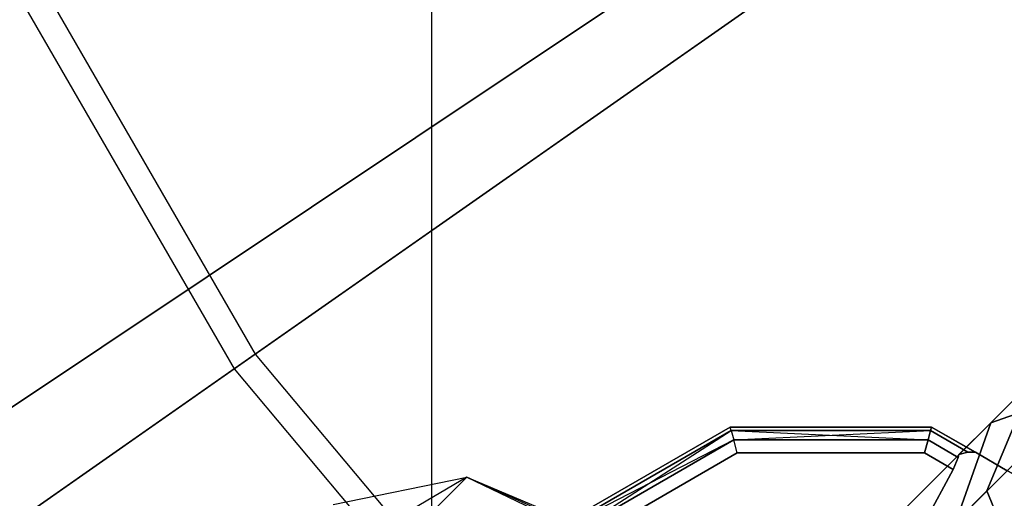
# Model space of a CAD drawing. Extents: x -2650 to 5741, y -2650 to 2650.
# Drawn here: x -141 to -103, y -98 to -79 of the extents above; entities that cross this region are included whole.
import ezdxf

# ---------------------------------------------------------------- set-up
doc = ezdxf.new("R2010")
doc.units = 0

msp = doc.modelspace()

# ---------------------------------------------------------------- linework, layer by layer
at = {"color": 0}
for p, q in [((-125, -125, -799.999705), (-125, 125, -799.999705)), ((-125, -125, -800), (-125, 125, -800)), ((-29.959959, -20.018604, 1762.5), (-154.494805, -103.230128, 1625)), ((-155.900552, -104.169419, 1626.841632), (-30.769417, -20.559467, 1765)), ((-145.84131, -68.00692, 210.850299), (-131.816375, -92.29882, 210.850299)), ((-146.736746, -68.424469, 202.908321), (-132.625701, -92.865516, 202.908321)), ((-104.620671, -73.256182, 207.340559), (-131.816375, -92.29882, 210.850299)), ((-132.625701, -92.865516, 202.908321), (-105.159974, -73.633807, 199.365194)), ((-131.816375, -92.29882, 210.850299), (-158.909108, -111.269355, 215.362813)), ((-131.816375, -92.29882, 210.850299), (-113.786267, -113.786267, 210.850299)), ((-159.98719, -112.024237, 207.466604), (-132.625701, -92.865516, 202.908321)), ((-132.625701, -92.865516, 202.908321), (-114.484891, -114.484891, 202.908321)), ((-103.580736, -97.580736, 1588.5), (-101.823376, -93.338095, 1588.5)), ((-103.580736, -97.580736, 1588.5), (-101.823376, -93.338095, 1588.5)), ((-101.823376, -93.338095, 1588.5), (-103.580736, -97.580736, 1588.5)), ((-101.823376, -93.338095, 1588.5), (-103.580736, -97.580736, 1588.5)), ((-101.823376, -93.338095, 1588.5), (-103.43386, -94.948579, 1580)), ((-103.43386, -94.948579, 1598), (-101.823376, -93.338095, 1588.5)), ((-101.823376, -93.338095, 1588.5), (-103.43386, -94.948579, 1580)), ((-103.43386, -94.948579, 1598), (-101.823376, -93.338095, 1588.5)), ((-101.823376, -93.338095, 1588.5), (-103.43386, -94.948579, 1580)), ((-103.43386, -94.948579, 1598), (-101.823376, -93.338095, 1588.5)), ((-101.823376, -93.338095, 1588.5), (-103.43386, -94.948579, 1580)), ((-103.43386, -94.948579, 1598), (-101.823376, -93.338095, 1588.5)), ((-99.593143, -93.593143, 1577.87868), (-105.091143, -99.091143, 1570.103334)), ((-99.593143, -93.593143, 1577.87868), (-105.091143, -99.091143, 1570.103334)), ((-99.593143, -93.593143, 1577.87868), (-105.091143, -99.091143, 1570.103334)), ((-99.593143, -93.593143, 1577.87868), (-105.091143, -99.091143, 1570.103334)), ((-103.43386, -94.948579, 1598), (-99.593143, -93.593143, 1600.12132)), ((-103.43386, -94.948579, 1580), (-99.593143, -93.593143, 1577.87868)), ((-103.43386, -94.948579, 1598), (-99.593143, -93.593143, 1600.12132)), ((-103.43386, -94.948579, 1580), (-99.593143, -93.593143, 1577.87868)), ((-99.593143, -93.593143, 1600.12132), (-103.43386, -94.948579, 1598)), ((-99.593143, -93.593143, 1577.87868), (-103.43386, -94.948579, 1580)), ((-99.593143, -93.593143, 1600.12132), (-103.43386, -94.948579, 1598)), ((-99.593143, -93.593143, 1577.87868), (-103.43386, -94.948579, 1580)), ((-103.43386, -94.948579, 1580), (-107.833784, -99.348503, 1573.777568)), ((-103.43386, -94.948579, 1580), (-107.833784, -99.348503, 1573.777568)), ((-103.43386, -94.948579, 1580), (-107.833784, -99.348503, 1573.777568)), ((-103.43386, -94.948579, 1580), (-107.833784, -99.348503, 1573.777568)), ((-104.789296, -98.789296, 1595.87868), (-103.43386, -94.948579, 1598)), ((-104.789296, -98.789296, 1582.12132), (-103.43386, -94.948579, 1580)), ((-104.789296, -98.789296, 1595.87868), (-103.43386, -94.948579, 1598)), ((-104.789296, -98.789296, 1582.12132), (-103.43386, -94.948579, 1580)), ((-103.43386, -94.948579, 1598), (-104.789296, -98.789296, 1595.87868)), ((-103.43386, -94.948579, 1580), (-104.789296, -98.789296, 1582.12132)), ((-103.43386, -94.948579, 1598), (-104.789296, -98.789296, 1595.87868)), ((-103.43386, -94.948579, 1580), (-104.789296, -98.789296, 1582.12132)), ((-103.43386, -94.948579, 1598), (-104.663531, -96.17825, 1599.739017)), ((-103.43386, -94.948579, 1598), (-104.663531, -96.17825, 1599.739017)), ((-103.43386, -94.948579, 1598), (-104.663531, -96.17825, 1599.739017)), ((-103.43386, -94.948579, 1598), (-104.663531, -96.17825, 1599.739017)), ((-120.208153, -98.994949, 1613.5), (-113.483837, -95.112664, 1613.5)), ((-120.208153, -98.994949, 1600.5), (-113.483837, -95.112664, 1600.5)), ((-120.208153, -98.994949, 1613.5), (-113.483837, -95.112664, 1613.5)), ((-120.208153, -98.994949, 1600.5), (-113.483837, -95.112664, 1600.5)), ((-113.483837, -95.112664, 1613.5), (-120.208153, -98.994949, 1613.5)), ((-113.483837, -95.112664, 1600.5), (-120.208153, -98.994949, 1600.5)), ((-113.483837, -95.112664, 1613.5), (-120.208153, -98.994949, 1613.5)), ((-113.483837, -95.112664, 1600.5), (-120.208153, -98.994949, 1600.5)), ((-120.110077, -99.093026, 1600), (-113.447938, -95.246638, 1600)), ((-120.110077, -99.093026, 1600), (-113.447938, -95.246638, 1600)), ((-113.447938, -95.246638, 1600), (-120.110077, -99.093026, 1600)), ((-113.447938, -95.246638, 1600), (-120.110077, -99.093026, 1600)), ((-119.842127, -99.360975, 1599.633975), (-113.447938, -95.246638, 1600)), ((-119.842127, -99.360975, 1599.633975), (-113.447938, -95.246638, 1600)), ((-113.483837, -95.112664, 1613.5), (-105.719265, -95.112664, 1613.5)), ((-113.483837, -95.112664, 1613.5), (-113.483837, -95.112664, 1600.5)), ((-113.483837, -95.112664, 1600.5), (-105.719265, -95.112664, 1600.5)), ((-113.447938, -95.246638, 1600), (-113.483837, -95.112664, 1600.5)), ((-113.483837, -95.112664, 1613.5), (-105.719265, -95.112664, 1613.5)), ((-113.483837, -95.112664, 1613.5), (-113.483837, -95.112664, 1600.5)), ((-113.483837, -95.112664, 1600.5), (-105.719265, -95.112664, 1600.5)), ((-113.447938, -95.246638, 1600), (-113.483837, -95.112664, 1600.5)), ((-105.719265, -95.112664, 1613.5), (-113.483837, -95.112664, 1613.5)), ((-113.483837, -95.112664, 1613.5), (-113.483837, -95.112664, 1600.5)), ((-105.719265, -95.112664, 1600.5), (-113.483837, -95.112664, 1600.5)), ((-113.447938, -95.246638, 1600), (-113.483837, -95.112664, 1600.5)), ((-105.719265, -95.112664, 1613.5), (-113.483837, -95.112664, 1613.5)), ((-113.483837, -95.112664, 1613.5), (-113.483837, -95.112664, 1600.5)), ((-105.719265, -95.112664, 1600.5), (-113.483837, -95.112664, 1600.5)), ((-113.447938, -95.246638, 1600), (-113.483837, -95.112664, 1600.5)), ((-113.447938, -95.246638, 1600), (-105.755164, -95.246638, 1600)), ((-113.447938, -95.246638, 1600), (-113.349862, -95.612664, 1599.633975)), ((-113.447938, -95.246638, 1600), (-105.85324, -95.612664, 1599.633975)), ((-113.447938, -95.246638, 1600), (-105.755164, -95.246638, 1600)), ((-113.447938, -95.246638, 1600), (-113.349862, -95.612664, 1599.633975)), ((-113.447938, -95.246638, 1600), (-105.85324, -95.612664, 1599.633975)), ((-105.755164, -95.246638, 1600), (-113.447938, -95.246638, 1600)), ((-113.447938, -95.246638, 1600), (-113.349862, -95.612664, 1599.633975)), ((-105.755164, -95.246638, 1600), (-113.447938, -95.246638, 1600)), ((-113.447938, -95.246638, 1600), (-113.349862, -95.612664, 1599.633975)), ((-113.349862, -95.612664, 1599.633975), (-105.755164, -95.246638, 1600)), ((-113.349862, -95.612664, 1599.633975), (-105.755164, -95.246638, 1600)), ((-105.755164, -95.246638, 1600), (-105.85324, -95.612664, 1599.633975)), ((-105.755164, -95.246638, 1600), (-105.85324, -95.612664, 1599.633975)), ((-105.85324, -95.612664, 1599.633975), (-105.755164, -95.246638, 1600)), ((-105.85324, -95.612664, 1599.633975), (-105.755164, -95.246638, 1600)), ((-105.719265, -95.112664, 1600.5), (-105.755164, -95.246638, 1600)), ((-105.719265, -95.112664, 1600.5), (-105.755164, -95.246638, 1600)), ((-105.755164, -95.246638, 1600), (-105.719265, -95.112664, 1600.5)), ((-105.755164, -95.246638, 1600), (-105.719265, -95.112664, 1600.5)), ((-105.755164, -95.246638, 1600), (-104.315301, -96.077943, 1600)), ((-105.755164, -95.246638, 1600), (-104.315301, -96.077943, 1600)), ((-104.315301, -96.077943, 1600), (-105.755164, -95.246638, 1600)), ((-104.315301, -96.077943, 1600), (-105.755164, -95.246638, 1600)), ((-105.719265, -95.112664, 1613.5), (-98.994949, -98.994949, 1613.5)), ((-105.719265, -95.112664, 1613.5), (-105.719265, -95.112664, 1600.5)), ((-105.719265, -95.112664, 1600.5), (-104.028229, -96.088984, 1600.5)), ((-105.719265, -95.112664, 1613.5), (-98.994949, -98.994949, 1613.5)), ((-105.719265, -95.112664, 1613.5), (-105.719265, -95.112664, 1600.5)), ((-105.719265, -95.112664, 1600.5), (-104.028229, -96.088984, 1600.5)), ((-98.994949, -98.994949, 1613.5), (-105.719265, -95.112664, 1613.5)), ((-104.028229, -96.088984, 1600.5), (-105.719265, -95.112664, 1600.5)), ((-105.719265, -95.112664, 1600.5), (-105.719265, -95.112664, 1613.5)), ((-98.994949, -98.994949, 1613.5), (-105.719265, -95.112664, 1613.5)), ((-104.028229, -96.088984, 1600.5), (-105.719265, -95.112664, 1600.5)), ((-105.719265, -95.112664, 1600.5), (-105.719265, -95.112664, 1613.5)), ((-113.349862, -95.612664, 1599.633975), (-120.110077, -99.093026, 1600)), ((-113.349862, -95.612664, 1599.633975), (-120.110077, -99.093026, 1600)), ((-113.349862, -95.612664, 1599.633975), (-119.842127, -99.360975, 1599.633975)), ((-113.349862, -95.612664, 1599.633975), (-119.842127, -99.360975, 1599.633975)), ((-119.842127, -99.360975, 1599.633975), (-113.349862, -95.612664, 1599.633975)), ((-119.842127, -99.360975, 1599.633975), (-113.349862, -95.612664, 1599.633975)), ((-113.215888, -96.112664, 1599.5), (-113.349862, -95.612664, 1599.633975)), ((-105.85324, -95.612664, 1599.633975), (-113.349862, -95.612664, 1599.633975)), ((-113.215888, -96.112664, 1599.5), (-113.349862, -95.612664, 1599.633975)), ((-105.85324, -95.612664, 1599.633975), (-113.349862, -95.612664, 1599.633975)), ((-113.215888, -96.112664, 1599.5), (-113.349862, -95.612664, 1599.633975)), ((-113.349862, -95.612664, 1599.633975), (-105.85324, -95.612664, 1599.633975)), ((-113.215888, -96.112664, 1599.5), (-113.349862, -95.612664, 1599.633975)), ((-113.349862, -95.612664, 1599.633975), (-105.85324, -95.612664, 1599.633975)), ((-105.85324, -95.612664, 1599.633975), (-105.987215, -96.112664, 1599.5)), ((-105.85324, -95.612664, 1599.633975), (-105.987215, -96.112664, 1599.5)), ((-105.987215, -96.112664, 1599.5), (-105.85324, -95.612664, 1599.633975)), ((-105.987215, -96.112664, 1599.5), (-105.85324, -95.612664, 1599.633975)), ((-104.686673, -96.286181, 1599.633975), (-105.85324, -95.612664, 1599.633975)), ((-104.686673, -96.286181, 1599.633975), (-105.85324, -95.612664, 1599.633975)), ((-105.85324, -95.612664, 1599.633975), (-104.686673, -96.286181, 1599.633975)), ((-105.85324, -95.612664, 1599.633975), (-104.686673, -96.286181, 1599.633975)), ((-104.315301, -96.077943, 1600), (-104.663531, -96.17825, 1599.739017)), ((-104.315301, -96.077943, 1600), (-104.663531, -96.17825, 1599.739017)), ((-104.663531, -96.17825, 1599.739017), (-104.417474, -96.107374, 1599.923426)), ((-104.663531, -96.17825, 1599.739017), (-104.417474, -96.107374, 1599.923426)), ((-104.417474, -96.107374, 1599.923426), (-104.315301, -96.077943, 1600)), ((-104.417474, -96.107374, 1599.923426), (-104.315301, -96.077943, 1600)), ((-104.315301, -96.077943, 1600), (-104.028229, -96.088984, 1600.5)), ((-104.315301, -96.077943, 1600), (-104.028229, -96.088984, 1600.5)), ((-104.028229, -96.088984, 1600.5), (-104.315301, -96.077943, 1600)), ((-104.028229, -96.088984, 1600.5), (-104.315301, -96.077943, 1600)), ((-104.028229, -96.088984, 1600.5), (-102.798797, -96.798797, 1604.654799)), ((-104.028229, -96.088984, 1600.5), (-102.798797, -96.798797, 1604.654799)), ((-102.798797, -96.798797, 1604.654799), (-104.028229, -96.088984, 1600.5)), ((-102.798797, -96.798797, 1604.654799), (-104.028229, -96.088984, 1600.5)), ((-113.215888, -96.112664, 1599.5), (-119.476102, -99.727, 1599.5)), ((-113.215888, -96.112664, 1599.5), (-119.476102, -99.727, 1599.5)), ((-119.476102, -99.727, 1599.5), (-113.215888, -96.112664, 1599.5)), ((-119.476102, -99.727, 1599.5), (-113.215888, -96.112664, 1599.5)), ((-105.987215, -96.112664, 1599.5), (-113.215888, -96.112664, 1599.5)), ((-105.987215, -96.112664, 1599.5), (-113.215888, -96.112664, 1599.5)), ((-113.215888, -96.112664, 1599.5), (-105.987215, -96.112664, 1599.5)), ((-113.215888, -96.112664, 1599.5), (-105.987215, -96.112664, 1599.5)), ((-104.88886, -96.746799, 1599.5), (-105.987215, -96.112664, 1599.5)), ((-104.88886, -96.746799, 1599.5), (-105.987215, -96.112664, 1599.5)), ((-105.987215, -96.112664, 1599.5), (-104.88886, -96.746799, 1599.5)), ((-105.987215, -96.112664, 1599.5), (-104.88886, -96.746799, 1599.5)), ((-104.88886, -96.746799, 1599.5), (-104.686673, -96.286181, 1599.633975)), ((-104.88886, -96.746799, 1599.5), (-104.686673, -96.286181, 1599.633975)), ((-104.686673, -96.286181, 1599.633975), (-104.88886, -96.746799, 1599.5)), ((-104.686673, -96.286181, 1599.633975), (-104.88886, -96.746799, 1599.5)), ((-104.686673, -96.286181, 1599.633975), (-104.663531, -96.17825, 1599.739017)), ((-104.686673, -96.286181, 1599.633975), (-104.663531, -96.17825, 1599.739017)), ((-104.67259, -96.220498, 1599.6979), (-104.686673, -96.286181, 1599.633975)), ((-104.67259, -96.220498, 1599.6979), (-104.686673, -96.286181, 1599.633975)), ((-104.663531, -96.17825, 1599.739017), (-104.67259, -96.220498, 1599.6979)), ((-104.663531, -96.17825, 1599.739017), (-104.67259, -96.220498, 1599.6979)), ((-107.349956, -101.349956, 1599.5), (-104.88886, -96.746799, 1599.5)), ((-107.349956, -101.349956, 1599.5), (-104.88886, -96.746799, 1599.5)), ((-104.88886, -96.746799, 1599.5), (-107.349956, -101.349956, 1599.5)), ((-104.88886, -96.746799, 1599.5), (-107.349956, -101.349956, 1599.5)), ((-123.65146, -97.044715, 1579.826267), (-133.643444, -102.948331, 1573.020519)), ((-123.65146, -97.044715, 1579.826267), (-133.643444, -102.948331, 1573.020519)), ((-128.798637, -98.103525, 1569.969994), (-123.65146, -97.044715, 1579.826267)), ((-128.798637, -98.103525, 1569.969994), (-123.65146, -97.044715, 1579.826267)), ((-128.496266, -101.889522, 1582.876792), (-123.65146, -97.044715, 1579.826267)), ((-128.496266, -101.889522, 1582.876792), (-123.65146, -97.044715, 1579.826267)), ((-123.65146, -97.044715, 1579.826267), (-118.078249, -99.707076, 1575.22952)), ((-123.65146, -97.044715, 1579.826267), (-115.741849, -100.380437, 1587.090462)), ((-112.616895, -102.010293, 1580.245233), (-123.65146, -97.044715, 1579.826267)), ((-123.65146, -97.044715, 1579.826267), (-118.078249, -99.707076, 1575.22952)), ((-123.65146, -97.044715, 1579.826267), (-115.741849, -100.380437, 1587.090462)), ((-112.616895, -102.010293, 1580.245233), (-123.65146, -97.044715, 1579.826267)), ((-103.580736, -97.580736, 1588.5), (-104.789296, -98.789296, 1582.12132)), ((-104.789296, -98.789296, 1595.87868), (-103.580736, -97.580736, 1588.5)), ((-103.580736, -97.580736, 1588.5), (-104.789296, -98.789296, 1582.12132)), ((-104.789296, -98.789296, 1595.87868), (-103.580736, -97.580736, 1588.5)), ((-103.580736, -97.580736, 1588.5), (-104.789296, -98.789296, 1582.12132)), ((-104.789296, -98.789296, 1595.87868), (-103.580736, -97.580736, 1588.5)), ((-103.580736, -97.580736, 1588.5), (-104.789296, -98.789296, 1582.12132)), ((-104.789296, -98.789296, 1595.87868), (-103.580736, -97.580736, 1588.5)), ((-101.823376, -101.823376, 1588.5), (-103.580736, -97.580736, 1588.5)), ((-101.823376, -101.823376, 1588.5), (-103.580736, -97.580736, 1588.5)), ((-103.580736, -97.580736, 1588.5), (-101.823376, -101.823376, 1588.5)), ((-103.580736, -97.580736, 1588.5), (-101.823376, -101.823376, 1588.5))]:
    msp.add_line(p, q, dxfattribs=at)

doc.saveas('drawing.dxf')
